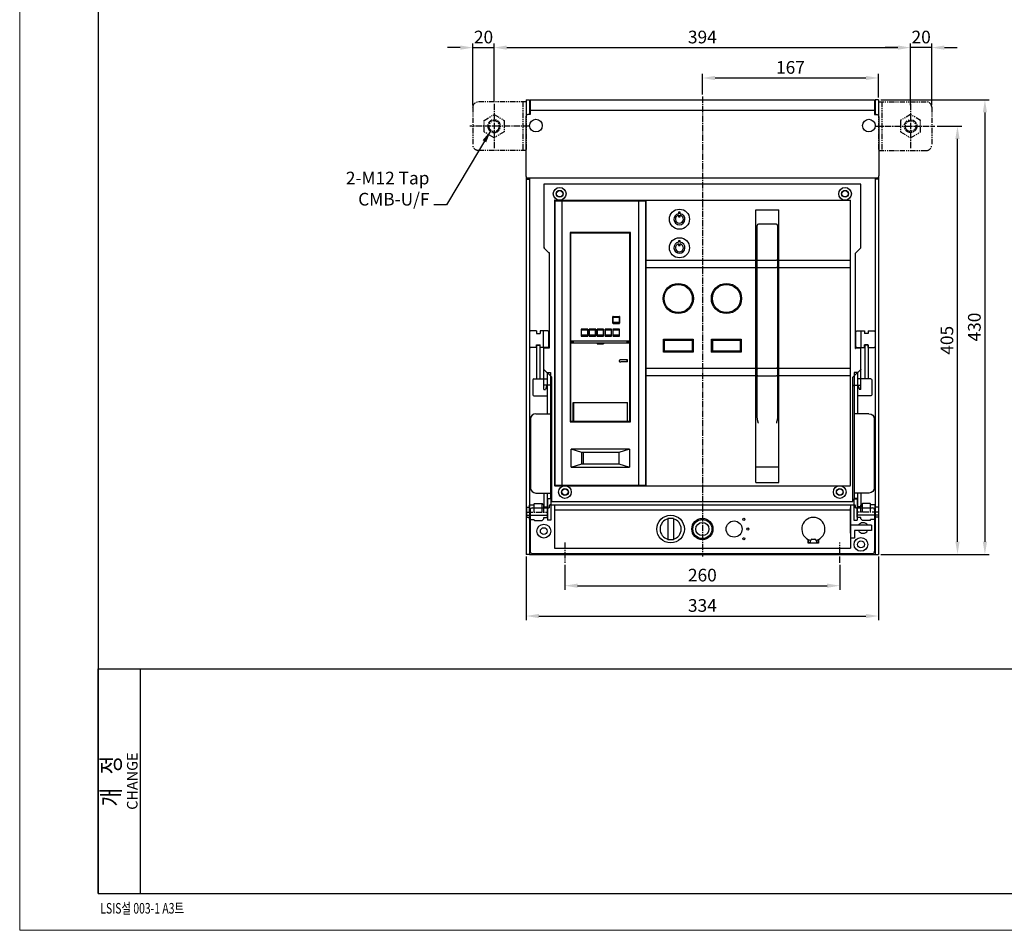
# Model space of a CAD drawing. Extents: x -2906 to 3904, y 166 to 3139.
# Drawn here: x 1331 to 2263, y 166 to 1027 of the extents above; entities that cross this region are included whole.
import ezdxf
from ezdxf.enums import TextEntityAlignment as Align

# ---------------------------------------------------------------- set-up
doc = ezdxf.new("R2010")
doc.units = 0
doc.header["$LTSCALE"] = 8
doc.header["$MEASUREMENT"] = 0
doc.linetypes.add('CENTER2', pattern=[1.125, 0.75, -0.125, 0.125, -0.125])
doc.linetypes.add('PHANTOM2', pattern=[1.25, 0.625, -0.125, 0.125, -0.125, 0.125, -0.125])
doc.layers.get('0').update_dxf_attribs({"linetype": 'CONTINUOUS'})
doc.layers.get('Defpoints').update_dxf_attribs({"linetype": 'CONTINUOUS'})
for name, color, linetype in [('1', 1, 'CENTER2'), ('4', 4, 'CONTINUOUS'), ('5', 5, 'PHANTOM2')]:
    doc.layers.add(name, color=color, linetype=linetype)
doc.styles.get("Standard").update_dxf_attribs({"font": 'ROMANS.shx', "bigfont": 'whgtxt.shx'})
doc.styles.add('TEXTSTYLE_2', font='cgomg.ttf')
doc.dimstyles.new('ISO-25', dxfattribs={"dimtxt": 2.5, "dimasz": 2.5, "dimexe": 1.25, "dimexo": 0.625, "dimtad": 1, "dimtih": 1, "dimdec": 4, "dimdsep": 46, "dimtxsty": 'Standard', "dimcen": 2.5, "dimadec": 0, "dimazin": 0, "dimtfac": 1, "dimtdec": 4, "dimtmove": 0, "dimatfit": 3, "dimfxl": 0, "dimtvp": 1, "dimtolj": 1, "dimtzin": 0, "dimarcsym": 0})
doc.dimstyles.new('ISO-25$0', dxfattribs={"dimtxt": 2.5, "dimasz": 2.5, "dimexe": 1.25, "dimexo": 0.625, "dimtad": 1, "dimtih": 1, "dimdec": 4, "dimdsep": 46, "dimtxsty": 'Standard', "dimcen": 2.5, "dimadec": 0, "dimazin": 0, "dimtfac": 1, "dimtdec": 4, "dimtmove": 0, "dimatfit": 3, "dimfxl": 0, "dimtvp": 1, "dimtolj": 1, "dimtzin": 0, "dimarcsym": 0})

# ---------------------------------------------------------------- blocks, each defined once
blk = doc.blocks.new('A$C63B573B4')
at = {"layer": '4'}
for p, q in [((5.6, 153), (5.6, 121)), ((5.6, 153), (8.8, 153)), ((8.8, 153), (8.8, 121)), ((15.8, 127), (15.8, 88)), ((15.8, 127), (19, 127)), ((19, 127), (19, 8)), ((5, 88), (19, 88)), ((0, 83), (0, 18)), ((5, 13), (19, 13)), ((12.6, 13), (12.6, 0)), ((15.8, 13), (15.8, 0)), ((15.8, 13), (15.8, 8)), ((12.6, 0), (15.8, 0)), ((15.8, 8), (19, 8))]:
    blk.add_line(p, q, dxfattribs=at)
at = {"layer": '4', "color": 7}
for p, q in [((2.3, 120), (2.3, 106)), ((3.3, 121), (15.8, 121)), ((3.3, 105), (15.8, 105))]:
    blk.add_line(p, q, dxfattribs=at)
for centre, start, end in [((3.3, 120), 90, 180), ((3.3, 106), 180, 270)]:
    blk.add_arc(centre, 1, start, end, dxfattribs=at)
at = {"layer": '4'}
for centre, start, end in [((5, 83), 90, 180), ((5, 18), 180, 270)]:
    blk.add_arc(centre, 5, start, end, dxfattribs=at)
blk = doc.blocks.new('A$C3AA41190')
for p, q in [((0, 20), (0, 0)), ((0, 20), (3.2, 20)), ((3.2, 20), (3.2, 0)), ((0, 0), (3.2, 0))]:
    blk.add_line(p, q)
blk = doc.blocks.new('A$C74405EE5')
at = {"layer": '1'}
blk.add_line((20, 8), (0, 8), dxfattribs=at)
at = {"layer": '4'}
for p, q in [((0.3, 13), (0, 12.7)), ((0, 12.7), (0, 3.3)), ((20, 11), (0, 11)), ((3.5, 13), (0.3, 13)), ((3.5, 14.5), (5, 16)), ((3.5, 14.5), (3.5, 13)), ((12.2, 16), (5, 16)), ((12.5, 15.7), (12.2, 16)), ((12.5, 15.7), (12.5, 15)), ((16.7, 15), (12.5, 15)), ((17, 14.7), (16.7, 15)), ((17, 14.7), (17, 12.75)), ((19.7, 12.75), (17, 12.75)), ((19.7, 12.75), (20, 12.45)), ((20, 3.55), (20, 12.45)), ((0.3, 3), (0, 3.3)), ((3.5, 3), (0.3, 3)), ((3.5, 8), (3.5, 1.5)), ((5, 0), (3.5, 1.5)), ((5, 8), (5, 0)), ((12.5, 0.3), (12.2, 0)), ((12.5, 8), (12.5, 0.3)), ((16.7, 1), (12.5, 1)), ((17, 1.3), (16.7, 1)), ((17, 8), (17, 1.3)), ((19.7, 3.25), (17, 3.25)), ((19.7, 3.25), (20, 3.55)), ((12.2, 0), (5, 0))]:
    blk.add_line(p, q, dxfattribs=at)
blk = doc.blocks.new('A$C2096672F')
at = {"layer": '4', "color": 3}
for p, q in [((3, 178.3), (3, 164.7)), ((9.5, 179.3), (4, 179.3)), ((9.5, 179.3), (9.5, 176.8)), ((20.3, 179.3), (13, 179.3)), ((13, 179.3), (13, 176.8)), ((16.3, 163.7), (16.3, 179.3)), ((21.3, 164.7), (21.3, 178.3)), ((9.5, 176.8), (13, 176.8)), ((9.5, 163.7), (4, 163.7)), ((9.5, 163.7), (9.5, 166.2)), ((9.5, 166.2), (13, 166.2)), ((13, 163.7), (13, 166.2)), ((20.3, 163.7), (13, 163.7))]:
    blk.add_line(p, q, dxfattribs=at)
for centre, start, end in [((4, 178.3), 90, 180), ((20.3, 178.3), 360, 90), ((4, 164.7), 180, 270), ((20.3, 164.7), 270, 360)]:
    blk.add_arc(centre, 1, start, end, dxfattribs=at)
blk.add_blockref('A$C63B573B4', (3.9, 13))
at = {"xscale": -1}
blk.add_blockref('A$C3AA41190', (23.2, 0.5), dxfattribs=at)
at = {"rotation": 180}
blk.add_blockref('A$C74405EE5', (20, 16), dxfattribs=at)
blk = doc.blocks.new('A$C568A6E33')
at = {"color": 7, "linetype": 'Continuous'}
for p, q in [((300, 300), (0, 300)), ((0, 300), (0, 240)), ((300, 240), (300, 300)), ((10, 284.7), (10, 15.3)), ((10.3, 285), (289.7, 285)), ((10.5, 284.5), (10.5, 15.5)), ((10.5, 284.5), (96.5, 284.5)), ((17, 284.5), (17, 15.5)), ((90, 15.5), (90, 284.5)), ((96.5, 15.5), (96.5, 284.5)), ((96.7, 15), (96.7, 285)), ((290, 15.3), (290, 284.7)), ((129.05, 273.7), (127.55, 273.7)), ((127.55, 273.7), (127.55, 272.2)), ((127.55, 270.67), (127.55, 269.17)), ((129.05, 272.2), (129.05, 273.7)), ((129.05, 269.17), (129.05, 270.67)), ((200.5, 18), (200.5, 276.01)), ((200.5, 276.01), (222.5, 276.01)), ((222.5, 18), (222.5, 276.01)), ((127.55, 269.17), (129.05, 269.17)), ((202, 79.08), (202, 261.2)), ((220, 262.2), (203, 262.2)), ((221, 261.2), (221, 79.08)), ((25, 254.5), (25, 75.5)), ((82, 254.5), (25, 254.5)), ((25.5, 75.5), (25.5, 254)), ((25.5, 254), (81.5, 254)), ((81.5, 150.2), (81.5, 254)), ((82, 75.5), (82, 254.5)), ((129.05, 246.7), (127.55, 246.7)), ((127.55, 246.7), (127.55, 245.2)), ((127.55, 243.67), (127.55, 242.17)), ((129.05, 245.2), (129.05, 246.7)), ((129.05, 242.17), (129.05, 243.67)), ((0, 240), (5, 235)), ((5, 235), (5, 145)), ((127.55, 242.17), (129.05, 242.17)), ((295, 235), (300, 240)), ((295, 145), (295, 235)), ((96.7, 228.3), (200.5, 228.3)), ((203, 228.2), (220, 228.2)), ((222.5, 228.3), (289.7, 228.3)), ((96.7, 218), (96.5, 218)), ((96.7, 215), (96.5, 215)), ((96.7, 221.23), (200.5, 221.23)), ((203, 221.2), (220, 221.2)), ((222.5, 221.23), (289.7, 221.23)), ((221.3, 183.83), (221.3, 169.83)), ((221.3, 183.83), (222.5, 183.83)), ((65.4, 168.6), (65.4, 174.9)), ((65.5, 175), (71.5, 175)), ((65.5, 168.5), (65.5, 175)), ((65.5, 168.5), (71.5, 168.5)), ((65.6, 175.1), (71.4, 175.1)), ((71.4, 168.4), (65.6, 168.4)), ((71.3, 174), (65.7, 174)), ((65.7, 169.5), (71.3, 169.5)), ((71.5, 168.5), (71.5, 175)), ((71.6, 174.9), (71.6, 168.6)), ((221.3, 169.83), (222.5, 169.83)), ((35.4, 162.9), (35.4, 156.6)), ((35.5, 163), (41.5, 163)), ((35.5, 156.5), (35.5, 163)), ((41.4, 163.1), (35.6, 163.1)), ((41.3, 162), (35.7, 162)), ((41.5, 156.5), (41.5, 163)), ((41.6, 156.6), (41.6, 162.9)), ((42.9, 162.9), (42.9, 156.6)), ((43, 163), (49, 163)), ((43, 156.5), (43, 163)), ((48.9, 163.1), (43.1, 163.1)), ((48.8, 162), (43.2, 162)), ((49, 156.5), (49, 163)), ((49.1, 156.6), (49.1, 162.9)), ((50.4, 162.9), (50.4, 156.6)), ((50.5, 163), (56.5, 163)), ((50.5, 156.5), (50.5, 163)), ((56.4, 163.1), (50.6, 163.1)), ((56.3, 162), (50.7, 162)), ((56.5, 156.5), (56.5, 163)), ((56.6, 156.6), (56.6, 162.9)), ((57.9, 162.9), (57.9, 156.6)), ((58, 163), (64, 163)), ((58, 156.5), (58, 163)), ((63.9, 163.1), (58.1, 163.1)), ((63.8, 162), (58.2, 162)), ((64, 156.5), (64, 163)), ((64.1, 156.6), (64.1, 162.9)), ((65.4, 162.9), (65.4, 156.6)), ((65.5, 163), (71.5, 163)), ((65.5, 156.5), (65.5, 163)), ((71.4, 163.1), (65.6, 163.1)), ((71.3, 162), (65.7, 162)), ((71.5, 156.5), (71.5, 163)), ((71.6, 156.6), (71.6, 162.9)), ((25.5, 152), (81.5, 152)), ((25.5, 151), (28.1, 151)), ((25.5, 150.2), (28.1, 150.2)), ((25.5, 150), (81.5, 150)), ((27.9, 150), (27.9, 150.2)), ((28.1, 150), (28.1, 151)), ((35.5, 156.5), (41.5, 156.5)), ((35.6, 156.4), (41.4, 156.4)), ((35.7, 157.5), (41.3, 157.5)), ((43, 156.5), (49, 156.5)), ((43.1, 156.4), (48.9, 156.4)), ((43.2, 157.5), (48.8, 157.5)), ((50.5, 156.5), (56.5, 156.5)), ((50.5, 150), (50.5, 149)), ((50.6, 156.4), (56.4, 156.4)), ((50.7, 157.5), (56.3, 157.5)), ((56.5, 150), (56.5, 149)), ((58, 156.5), (64, 156.5)), ((58.1, 156.4), (63.9, 156.4)), ((58.2, 157.5), (63.8, 157.5)), ((65.5, 156.5), (71.5, 156.5)), ((65.6, 156.4), (71.4, 156.4)), ((65.7, 157.5), (71.3, 157.5)), ((81.5, 151), (78.9, 151)), ((78.9, 150), (78.9, 151)), ((81.5, 150.2), (78.9, 150.2)), ((79.1, 150.2), (79.1, 150)), ((81.5, 75.5), (81.5, 150.09)), ((113.2, 153.6), (141.2, 153.6)), ((113.2, 153.6), (114.2, 152.6)), ((113.2, 141.1), (113.2, 153.6)), ((114.2, 152.6), (140.2, 152.6)), ((114.2, 142.1), (114.2, 152.6)), ((141.2, 153.6), (140.2, 152.6)), ((140.2, 152.6), (140.2, 142.1)), ((141.2, 153.6), (141.2, 141.1)), ((158.8, 153.6), (186.8, 153.6)), ((158.8, 141.1), (158.8, 153.6)), ((158.8, 153.6), (159.8, 152.6)), ((159.8, 152.6), (185.8, 152.6)), ((159.8, 142.1), (159.8, 152.6)), ((186.8, 153.6), (185.8, 152.6)), ((185.8, 152.6), (185.8, 142.1)), ((186.8, 153.6), (186.8, 141.1)), ((0, 106), (0, 145)), ((5, 145), (0.3, 145)), ((0.5, 145.5), (5, 145.5)), ((50.5, 149), (56.5, 149)), ((113.2, 141.1), (114.2, 142.1)), ((141.2, 141.1), (113.2, 141.1)), ((140.2, 142.1), (114.2, 142.1)), ((141.2, 141.1), (140.2, 142.1)), ((158.8, 141.1), (159.8, 142.1)), ((186.8, 141.1), (158.8, 141.1)), ((185.8, 142.1), (159.8, 142.1)), ((186.8, 141.1), (185.8, 142.1)), ((299.5, 145.5), (295, 145.5)), ((299.7, 145), (295, 145)), ((300, 106), (300, 145)), ((79.1, 133.9), (72.78, 133.9)), ((79.1, 132.1), (72.78, 132.1)), ((78.9, 132.1), (78.9, 133.9)), ((79.1, 132.1), (79.1, 133.9)), ((0, 125), (7.5, 117.5)), ((96.7, 126.17), (200.5, 126.17)), ((200.5, 121.21), (202, 121.21)), ((203, 126), (220, 126)), ((221, 121.21), (222.5, 121.21)), ((222.5, 126.17), (289.7, 126.17)), ((292.5, 117.5), (300, 125)), ((7.5, 0), (7.5, 117.5)), ((96.7, 119.1), (200.5, 119.1)), ((203, 119), (220, 119)), ((222.5, 119.1), (289.7, 119.1)), ((292.5, 0), (292.5, 117.5)), ((6.7, 110), (0, 110)), ((0, 106), (1.5, 106)), ((2.5, 109), (1.5, 106)), ((2.5, 109), (2.5, 109.2)), ((293.3, 110), (300, 110)), ((297.5, 109), (297.5, 109.2)), ((297.5, 109), (298.5, 106)), ((300, 106), (298.5, 106)), ((27.9, 93.5), (79.1, 93.5)), ((27.9, 75.5), (27.9, 93.5)), ((28.1, 93.5), (28.1, 75.5)), ((78.9, 93.5), (78.9, 75.5)), ((79.1, 75.5), (79.1, 93.5)), ((25, 85.99), (25.5, 85.99)), ((27.9, 85.99), (28.1, 85.99)), ((78.9, 85.99), (79.1, 85.99)), ((81.5, 85.99), (82, 85.99)), ((25, 75.5), (82, 75.5)), ((25.5, 76), (27.9, 76)), ((28.1, 81.5), (27.9, 81.5)), ((28.1, 78.5), (27.9, 78.5)), ((28.1, 76), (78.9, 76)), ((79.1, 81.5), (78.9, 81.5)), ((79.1, 78.5), (78.9, 78.5)), ((79.1, 76), (81.5, 76)), ((81, 49.5), (26, 49.5)), ((26, 32.5), (26, 49.5)), ((36, 46.5), (26, 49.5)), ((81, 49.5), (71, 46.5)), ((81, 49.5), (81, 32.5)), ((71, 46.5), (36, 46.5)), ((36, 35.5), (36, 46.5)), ((71, 46.25), (37.2, 46.25)), ((37.2, 46.25), (37.2, 35.75)), ((71, 46.5), (71, 35.5)), ((26, 32.5), (36, 35.5)), ((26, 32.5), (81, 32.5)), ((36, 35.5), (71, 35.5)), ((37.2, 35.75), (71, 35.75)), ((71, 35.5), (81, 32.5)), ((200.5, 32.75), (222.5, 32.75)), ((10.3, 15), (289.7, 15)), ((10.5, 15.5), (96.5, 15.5)), ((200.5, 18), (222.5, 18)), ((7.5, 0), (292.5, 0))]:
    blk.add_line(p, q, dxfattribs=at)
for points in [[(0.3, 240.12), (0.25, 240.1), (0.2, 240.08), (0.15, 240.06), (0.11, 240.05), (0.07, 240.03), (0.04, 240.02), (0.02, 240.01), (0.01, 240), (0, 240)], [(5.3, 235.12), (5.25, 235.1), (5.2, 235.08), (5.15, 235.06), (5.11, 235.05), (5.07, 235.03), (5.04, 235.02), (5.02, 235.01), (5.01, 235), (5, 235)], [(289.7, 228.3), (289.75, 228.3), (289.8, 228.3), (289.85, 228.31), (289.89, 228.31), (289.93, 228.32), (289.96, 228.33), (289.98, 228.34), (290, 228.35), (290, 228.36)], [(290, 221.29), (290, 221.28), (289.98, 221.27), (289.96, 221.26), (289.93, 221.25), (289.89, 221.25), (289.85, 221.24), (289.8, 221.24), (289.75, 221.23), (289.7, 221.23)], [(290, 126.11), (290, 126.12), (289.98, 126.13), (289.96, 126.14), (289.93, 126.15), (289.89, 126.15), (289.85, 126.16), (289.8, 126.16), (289.75, 126.17), (289.7, 126.17)], [(299.7, 125.12), (299.75, 125.1), (299.8, 125.08), (299.85, 125.06), (299.89, 125.05), (299.93, 125.03), (299.96, 125.02), (299.98, 125.01), (299.99, 125), (300, 125)], [(290, 119.04), (290, 119.05), (289.98, 119.06), (289.96, 119.07), (289.93, 119.08), (289.89, 119.09), (289.85, 119.09), (289.8, 119.1), (289.75, 119.1), (289.7, 119.1)], [(292.2, 117.62), (292.25, 117.6), (292.3, 117.58), (292.35, 117.56), (292.39, 117.55), (292.43, 117.53), (292.46, 117.52), (292.48, 117.51), (292.49, 117.5), (292.5, 117.5)]]:
    blk.add_lwpolyline(points, dxfattribs=at)
for centre, radius in [((15, 291), 6), ((15, 291), 3.25), ((15, 291), 3), ((285, 291), 6), ((285, 291), 3.25), ((285, 291), 3), ((128.3, 267), 9.5), ((128.3, 240), 9.5), ((127.2, 192), 14.3), ((127.2, 192), 13.3), ((172.8, 192), 14.3), ((172.8, 192), 13.3), ((20, 9), 6), ((20, 9), 3.25), ((20, 9), 3), ((280, 9), 6), ((280, 9), 3.25), ((280, 9), 3)]:
    blk.add_circle(centre, radius, dxfattribs=at)
for centre, radius, start, end in [((0.3, 299.7), 0.3, 90, 180), ((299.7, 299.7), 0.3, 0, 90), ((10.3, 284.7), 0.3, 90, 180), ((289.7, 284.7), 0.3, 0, 90), ((128.3, 267), 5.25, 98.21321, 81.78679), ((128.3, 267), 3.75, 101.53696, 78.46304), ((203, 261.2), 1, 90, 180), ((220, 261.2), 1, 0, 90), ((25.7, 253.8), 0.2, 90, 180), ((81.3, 253.8), 0.2, 0, 90), ((128.3, 240), 5.25, 98.21321, 81.78679), ((128.3, 240), 3.75, 101.53696, 78.46304), ((65.6, 174.9), 0.2, 90, 180), ((65.6, 168.6), 0.2, 180, 270), ((71.4, 174.9), 0.2, 0, 90), ((71.4, 168.6), 0.2, 270, 0), ((35.6, 162.9), 0.2, 90, 180), ((41.4, 162.9), 0.2, 0, 90), ((43.1, 162.9), 0.2, 90, 180), ((48.9, 162.9), 0.2, 0, 90), ((50.6, 162.9), 0.2, 90, 180), ((56.4, 162.9), 0.2, 0, 90), ((58.1, 162.9), 0.2, 90, 180), ((63.9, 162.9), 0.2, 0, 90), ((65.6, 162.9), 0.2, 90, 180), ((71.4, 162.9), 0.2, 0, 90), ((25.7, 152.2), 0.2, 180, 270), ((35.6, 156.6), 0.2, 180, 270), ((41.4, 156.6), 0.2, 270, 0), ((43.1, 156.6), 0.2, 180, 270), ((48.9, 156.6), 0.2, 270, 0), ((50.6, 156.6), 0.2, 180, 270), ((56.4, 156.6), 0.2, 270, 0), ((58.1, 156.6), 0.2, 180, 270), ((63.9, 156.6), 0.2, 270, 0), ((65.6, 156.6), 0.2, 180, 270), ((71.4, 156.6), 0.2, 270, 0), ((81.3, 152.2), 0.2, 270, 0), ((0.5, 145), 0.5, 90, 180), ((0.3, 144.7), 0.3, 90, 180), ((299.5, 145), 0.5, 0, 90), ((299.7, 144.7), 0.3, 0, 90), ((3.3, 109.2), 0.8, 90, 180), ((6.7, 109.2), 0.8, 0, 90), ((293.3, 109.2), 0.8, 90, 180), ((296.7, 109.2), 0.8, 0, 90), ((10.3, 15.3), 0.3, 180, 270), ((289.7, 15.3), 0.3, 270, 0), ((7.8, 0.3), 0.3, 180, 270), ((292.2, 0.3), 0.3, 270, 0)]:
    blk.add_arc(centre, radius, start, end, dxfattribs=at)
for points, start_tangent, end_tangent in [([(202, 228.41), (202.29, 228.26), (202.61, 228.22), (203, 228.2)], (0, -1), (1, 0)), ([(221, 228.41), (220.71, 228.26), (220.39, 228.22), (220, 228.2)], (0, -1), (-1, 0)), ([(202, 221.41), (202.29, 221.26), (202.61, 221.22), (203, 221.2)], (0, -1), (1, 0)), ([(221, 221.41), (220.71, 221.26), (220.39, 221.22), (220, 221.2)], (0, -1), (-1, 0)), ([(65.7, 174), (65.64, 174), (65.58, 173.99), (65.54, 173.98), (65.51, 173.97), (65.5, 173.95)], (-1, 0), (0, -1)), ([(65.5, 169.55), (65.51, 169.53), (65.54, 169.52), (65.58, 169.51), (65.64, 169.5), (65.7, 169.5)], (0, -1), (1, 0)), ([(71.5, 173.95), (71.49, 173.97), (71.46, 173.98), (71.42, 173.99), (71.36, 174), (71.3, 174)], (0, 1), (-1, 0)), ([(71.3, 169.5), (71.36, 169.5), (71.42, 169.51), (71.46, 169.52), (71.49, 169.53), (71.5, 169.55)], (1, 0), (0, 1)), ([(35.7, 162), (35.64, 162), (35.58, 161.99), (35.54, 161.98), (35.51, 161.97), (35.5, 161.95)], (-1, 0), (0, -1)), ([(41.5, 161.95), (41.49, 161.97), (41.46, 161.98), (41.42, 161.99), (41.36, 162), (41.3, 162)], (0, 1), (-1, 0)), ([(43.2, 162), (43.14, 162), (43.08, 161.99), (43.04, 161.98), (43.01, 161.97), (43, 161.95)], (-1, 0), (0, -1)), ([(49, 161.95), (48.99, 161.97), (48.96, 161.98), (48.92, 161.99), (48.86, 162), (48.8, 162)], (0, 1), (-1, 0)), ([(50.7, 162), (50.64, 162), (50.58, 161.99), (50.54, 161.98), (50.51, 161.97), (50.5, 161.95)], (-1, 0), (0, -1)), ([(56.5, 161.95), (56.49, 161.97), (56.46, 161.98), (56.42, 161.99), (56.36, 162), (56.3, 162)], (0, 1), (-1, 0)), ([(58.2, 162), (58.14, 162), (58.08, 161.99), (58.04, 161.98), (58.01, 161.97), (58, 161.95)], (-1, 0), (0, -1)), ([(64, 161.95), (63.99, 161.97), (63.96, 161.98), (63.92, 161.99), (63.86, 162), (63.8, 162)], (0, 1), (-1, 0)), ([(65.7, 162), (65.64, 162), (65.58, 161.99), (65.54, 161.98), (65.51, 161.97), (65.5, 161.95)], (-1, 0), (0, -1)), ([(71.5, 161.95), (71.49, 161.97), (71.46, 161.98), (71.42, 161.99), (71.36, 162), (71.3, 162)], (0, 1), (-1, 0)), ([(35.5, 157.55), (35.51, 157.53), (35.54, 157.52), (35.58, 157.51), (35.64, 157.5), (35.7, 157.5)], (0, -1), (1, 0)), ([(41.3, 157.5), (41.36, 157.5), (41.42, 157.51), (41.46, 157.52), (41.49, 157.53), (41.5, 157.55)], (1, 0), (0, 1)), ([(43, 157.55), (43.01, 157.53), (43.04, 157.52), (43.08, 157.51), (43.14, 157.5), (43.2, 157.5)], (0, -1), (1, 0)), ([(48.8, 157.5), (48.86, 157.5), (48.92, 157.51), (48.96, 157.52), (48.99, 157.53), (49, 157.55)], (1, 0), (0, 1)), ([(50.5, 157.55), (50.51, 157.53), (50.54, 157.52), (50.58, 157.51), (50.64, 157.5), (50.7, 157.5)], (0, -1), (1, 0)), ([(56.3, 157.5), (56.36, 157.5), (56.42, 157.51), (56.46, 157.52), (56.49, 157.53), (56.5, 157.55)], (1, 0), (0, 1)), ([(58, 157.55), (58.01, 157.53), (58.04, 157.52), (58.08, 157.51), (58.14, 157.5), (58.2, 157.5)], (0, -1), (1, 0)), ([(63.8, 157.5), (63.86, 157.5), (63.92, 157.51), (63.96, 157.52), (63.99, 157.53), (64, 157.55)], (1, 0), (0, 1)), ([(65.5, 157.55), (65.51, 157.53), (65.54, 157.52), (65.58, 157.51), (65.64, 157.5), (65.7, 157.5)], (0, -1), (1, 0)), ([(71.3, 157.5), (71.36, 157.5), (71.42, 157.51), (71.46, 157.52), (71.49, 157.53), (71.5, 157.55)], (1, 0), (0, 1)), ([(294.7, 144.7), (295, 145)], (0.707107, 0.707107), (0.707107, 0.707107)), ([(72.78, 133.9), (72.37, 133.87), (72.01, 133.8), (71.7, 133.67), (71.45, 133.51), (71.27, 133.32), (71.18, 133.11), (71.18, 132.89), (71.27, 132.68), (71.45, 132.49), (71.7, 132.33), (72, 132.2), (72.37, 132.13), (72.78, 132.1)], (-1, 0), (1, 0)), ([(202, 125.79), (202.29, 125.94), (202.61, 125.98), (203, 126)], (0, 1), (1, 0)), ([(221, 125.79), (220.71, 125.94), (220.39, 125.98), (220, 126)], (0, 1), (-1, 0)), ([(202, 119.11), (202.27, 119.04), (202.59, 119.01), (203, 119)], (0, -1), (1, 0)), ([(221, 119.11), (220.73, 119.04), (220.41, 119.01), (220, 119)], (0, -1), (-1, 0)), ([(203, 74.24), (202.81, 74.9), (202.62, 75.56), (202.44, 76.22), (202.28, 76.89), (202.15, 77.56), (202.05, 78.28), (202, 79.08)], (-0.285367, 0.958418), (0, 1)), ([(221, 79.08), (220.95, 78.28), (220.85, 77.56), (220.72, 76.88), (220.56, 76.22), (220.38, 75.56), (220.19, 74.9), (220, 74.24)], (0, -1), (-0.285367, -0.958418))]:
    blk.add_spline(points, degree=3, dxfattribs=dict(at, start_tangent=start_tangent, end_tangent=end_tangent))
blk = doc.blocks.new('*D353')
at = {"color": 6, "lineweight": -2}
for p, q in [((1810.27, 519.33), (1810.27, 459.05)), ((2143.67, 519.33), (2143.67, 459.05)), ((1822.27, 463.05), (2131.67, 463.05))]:
    blk.add_line(p, q, dxfattribs=at)
at = {"color": 6}
for points in [[(1822.27, 465.05), (1822.27, 461.05), (1810.27, 463.05)], [(2131.67, 465.05), (2131.67, 461.05), (2143.67, 463.05)]]:
    blk.add_solid(points, dxfattribs=at)
at = {"layer": 'Defpoints', "color": 0}
for p in [(1810.27, 521.33), (2143.67, 521.33), (2143.67, 463.05)]:
    blk.add_point(p, dxfattribs=at)
at = {"color": 7, "insert": (1976.97, 473.05), "char_height": 12, "attachment_point": 5}
blk.add_mtext('\\A1;334', dxfattribs=at)
blk = doc.blocks.new('A$C2D8F086A')
at = {"layer": '4'}
for p, q in [((0, 41), (0, 2)), ((2, 43), (18, 43)), ((18, 45), (18, 43)), ((19, 46), (307, 46)), ((23, 46), (23, 5)), ((23, 41), (303, 41)), ((303, 46), (303, 5)), ((303, 19), (303, 43)), ((308, 43), (308, 45)), ((308, 43), (324, 43)), ((326, 41), (326, 2)), ((135.6, 33.1), (130.4, 33.1)), ((130.4, 33.1), (130.4, 12.9)), ((135.6, 33.1), (135.6, 12.9)), ((323, 26.5), (303, 26.5)), ((323, 21.5), (307, 21.5)), ((307, 21.5), (307, 14.5)), ((323, 21.5), (319.33, 21.5)), ((323, 26.5), (323, 21.5)), ((135.6, 12.9), (130.4, 12.9)), ((263, 9.5), (263, 13.2)), ((263, 13.2), (263, 9.5)), ((273, 9.5), (263, 9.5)), ((265, 12.42), (265, 9.5)), ((265, 12), (265.5, 12)), ((265.5, 12.5), (265.5, 12)), ((266.5, 13.5), (269.5, 13.5)), ((270.5, 12.5), (270.5, 12)), ((270.5, 12), (271, 12)), ((271, 12.42), (271, 9.5)), ((273, 9.5), (273, 13.2)), ((273, 13.2), (273, 9.5)), ((307, 14.5), (303, 14.5)), ((2, 0), (324, 0)), ((23, 5), (303, 5))]:
    blk.add_line(p, q, dxfattribs=at)
for centre, radius in [((133, 23), 13), ((163, 23), 10), ((163, 23), 9), ((163, 23), 6.25), ((193, 23), 7.6), ((202.19, 32.19), 1), ((13, 21), 6.5), ((13, 21), 3.25), ((206, 23), 1), ((202.19, 13.81), 1), ((313, 8.5), 6.5), ((313, 8.5), 3.25)]:
    blk.add_circle(centre, radius, dxfattribs=at)
for centre, radius, start, end in [((2, 41), 2, 90, 180), ((19, 45), 1, 90, 180), ((307, 45), 1, 0, 90), ((324, 41), 2, 0, 90), ((133, 23), 10, 105.07006, 254.92994), ((133, 23), 10, 285.07006, 74.92994), ((268, 23), 11, 285.82662, 254.17338), ((315, 24), 5, 30, 150), ((315, 24), 5, 210, 330), ((268, 23), 13.5, 248.26154, 257.16041), ((266.5, 12.5), 1, 90, 180), ((269.5, 12.5), 1, 0, 90), ((268, 23), 13.5, 282.83959, 291.73846), ((2, 2), 2, 180, 270), ((324, 2), 2, 270, 0)]:
    blk.add_arc(centre, radius, start, end, dxfattribs=at)
blk = doc.blocks.new('*D354')
at = {"color": 6, "lineweight": -2}
for p, q in [((1846.97, 511.51), (1846.97, 487.74)), ((2106.97, 511.51), (2106.97, 487.74)), ((1858.97, 491.74), (2094.97, 491.74))]:
    blk.add_line(p, q, dxfattribs=at)
at = {"color": 6}
for points in [[(1858.97, 493.74), (1858.97, 489.74), (1846.97, 491.74)], [(2094.97, 493.74), (2094.97, 489.74), (2106.97, 491.74)]]:
    blk.add_solid(points, dxfattribs=at)
at = {"layer": 'Defpoints', "color": 0}
for p in [(1846.97, 513.51), (2106.97, 513.51), (2106.97, 491.74)]:
    blk.add_point(p, dxfattribs=at)
at = {"color": 7, "insert": (1976.97, 501.74), "char_height": 12, "attachment_point": 5}
blk.add_mtext('\\A1;260', dxfattribs=at)
blk = doc.blocks.new('*D355')
at = {"color": 6, "lineweight": -2}
for p, q in [((1976.97, 956.33), (1976.97, 975.89)), ((1988.97, 971.89), (2131.67, 971.89)), ((2143.67, 953.33), (2143.67, 975.89))]:
    blk.add_line(p, q, dxfattribs=at)
at = {"color": 6}
for points in [[(1988.97, 973.89), (1988.97, 969.89), (1976.97, 971.89)], [(2131.67, 973.89), (2131.67, 969.89), (2143.67, 971.89)]]:
    blk.add_solid(points, dxfattribs=at)
at = {"layer": 'Defpoints', "color": 0}
for p in [(2143.67, 971.89), (1976.97, 954.33), (2143.67, 951.33)]:
    blk.add_point(p, dxfattribs=at)
at = {"color": 7, "insert": (2060.32, 981.89), "char_height": 12, "attachment_point": 5}
blk.add_mtext('\\A1;167', dxfattribs=at)
blk = doc.blocks.new('A$C43466A56')
for centre in [(9.5, 49.5), (324.5, 49.5)]:
    blk.add_circle(centre, 6)
at = {"layer": '4'}
for p, q in [((4, 74), (330, 74)), ((4, 74), (4, 60)), ((330, 74), (330, 60)), ((0, 58), (0, 2)), ((4, 60), (2, 60)), ((4, 64), (330, 64)), ((330, 60), (332, 60)), ((334, 58), (334, 2)), ((2, 0), (332, 0))]:
    blk.add_line(p, q, dxfattribs=at)
for centre, start, end in [((2, 58), 90, 180), ((332, 58), 0, 90), ((2, 2), 180, 270), ((332, 2), 270, 0)]:
    blk.add_arc(centre, 2, start, end, dxfattribs=at)
blk = doc.blocks.new('A$C17B21CDD')
at = {"layer": '1'}
for p, q in [((33.3, 44.25), (33.3, 1.75)), ((0, 23), (56.3, 23))]:
    blk.add_line(p, q, dxfattribs=at)
at = {"layer": '5'}
for p, q in [((3, 46), (48.3, 46)), ((3, 46), (3, 0)), ((6.2, 46), (6.2, 0)), ((53.3, 41), (53.3, 5)), ((3, 0), (48.3, 0))]:
    blk.add_line(p, q, dxfattribs=at)
blk.add_lwpolyline([(42.8, 28.48), (33.3, 33.97), (23.8, 28.48), (23.8, 17.52), (33.3, 12.03), (42.8, 17.52)], close=True, dxfattribs=at)
for radius in [6, 5]:
    blk.add_circle((33.3, 23), radius, dxfattribs=at)
for centre, start, end in [((48.3, 41), 0, 90), ((48.3, 5), 270, 0)]:
    blk.add_arc(centre, 5, start, end, dxfattribs=at)
blk = doc.blocks.new('*D362')
at = {"color": 6, "lineweight": -2}
for p, q in [((2145.67, 951.33), (2248.29, 951.33)), ((2244.29, 939.33), (2244.29, 533.33)), ((2145.67, 521.33), (2248.29, 521.33))]:
    blk.add_line(p, q, dxfattribs=at)
at = {"color": 6}
for points in [[(2242.29, 939.33), (2246.29, 939.33), (2244.29, 951.33)], [(2242.29, 533.33), (2246.29, 533.33), (2244.29, 521.33)]]:
    blk.add_solid(points, dxfattribs=at)
at = {"layer": 'Defpoints', "color": 0}
for p in [(2143.67, 951.33), (2143.67, 521.33), (2244.29, 521.33)]:
    blk.add_point(p, dxfattribs=at)
at = {"color": 7, "insert": (2234.29, 736.33), "char_height": 12, "attachment_point": 5, "rotation": 90}
blk.add_mtext('\\A1;430', dxfattribs=at)
blk = doc.blocks.new('*D363')
at = {"color": 6, "lineweight": -2}
for p, q in [((2198.97, 926.33), (2222.34, 926.33)), ((2218.34, 533.33), (2218.34, 914.33)), ((2145.67, 521.33), (2222.34, 521.33))]:
    blk.add_line(p, q, dxfattribs=at)
at = {"color": 6}
for points in [[(2216.34, 914.33), (2220.34, 914.33), (2218.34, 926.33)], [(2216.34, 533.33), (2220.34, 533.33), (2218.34, 521.33)]]:
    blk.add_solid(points, dxfattribs=at)
at = {"layer": 'Defpoints', "color": 0}
for p in [(2196.97, 926.33), (2218.34, 926.33), (2143.67, 521.33)]:
    blk.add_point(p, dxfattribs=at)
at = {"color": 7, "insert": (2208.34, 723.83), "char_height": 12, "attachment_point": 5, "rotation": 90}
blk.add_mtext('\\A1;405', dxfattribs=at)
blk = doc.blocks.new('*D364')
at = {"color": 6, "lineweight": -2}
for p, q in [((2161.97, 1000.61), (2149.97, 1000.61)), ((2173.97, 946.33), (2173.97, 1004.61)), ((2193.97, 1000.61), (2173.97, 1000.61)), ((2193.97, 946.33), (2193.97, 1004.61)), ((2205.97, 1000.61), (2217.97, 1000.61))]:
    blk.add_line(p, q, dxfattribs=at)
at = {"color": 6}
for points in [[(2161.97, 1002.61), (2161.97, 998.61), (2173.97, 1000.61)], [(2205.97, 1002.61), (2205.97, 998.61), (2193.97, 1000.61)]]:
    blk.add_solid(points, dxfattribs=at)
at = {"layer": 'Defpoints', "color": 0}
for p in [(2173.97, 1000.61), (2173.97, 944.33), (2193.97, 944.33)]:
    blk.add_point(p, dxfattribs=at)
at = {"color": 7, "insert": (2183.97, 1010.61), "char_height": 12, "attachment_point": 5}
blk.add_mtext('\\A1;20', dxfattribs=at)
blk = doc.blocks.new('*D365')
at = {"color": 6, "lineweight": -2}
for p, q in [((1747.97, 1000.61), (1735.97, 1000.61)), ((1759.97, 946.33), (1759.97, 1004.61)), ((1759.97, 1000.61), (1779.97, 1000.61)), ((1779.97, 949.58), (1779.97, 1004.61)), ((1791.97, 1000.61), (1803.97, 1000.61))]:
    blk.add_line(p, q, dxfattribs=at)
at = {"color": 6}
for points in [[(1747.97, 1002.61), (1747.97, 998.61), (1759.97, 1000.61)], [(1791.97, 1002.61), (1791.97, 998.61), (1779.97, 1000.61)]]:
    blk.add_solid(points, dxfattribs=at)
at = {"layer": 'Defpoints', "color": 0}
for p in [(1779.97, 1000.61), (1759.97, 944.33), (1779.97, 947.58)]:
    blk.add_point(p, dxfattribs=at)
at = {"color": 7, "insert": (1769.97, 1010.61), "char_height": 12, "attachment_point": 5}
blk.add_mtext('\\A1;20', dxfattribs=at)
blk = doc.blocks.new('*D366')
at = {"color": 6, "lineweight": -2}
for p, q in [((1779.97, 1002.61), (1779.97, 1004.61)), ((1791.97, 1000.61), (2161.97, 1000.61)), ((2173.97, 1002.61), (2173.97, 1004.61))]:
    blk.add_line(p, q, dxfattribs=at)
at = {"color": 6}
for points in [[(1791.97, 1002.61), (1791.97, 998.61), (1779.97, 1000.61)], [(2161.97, 1002.61), (2161.97, 998.61), (2173.97, 1000.61)]]:
    blk.add_solid(points, dxfattribs=at)
at = {"layer": 'Defpoints', "color": 0}
for p in [(1779.97, 1000.61), (2173.97, 1000.61), (2173.97, 1000.61)]:
    blk.add_point(p, dxfattribs=at)
at = {"color": 7, "insert": (1976.97, 1010.61), "char_height": 12, "attachment_point": 5}
blk.add_mtext('\\A1;394', dxfattribs=at)

msp = doc.modelspace()

# ---------------------------------------------------------------- linework, layer by layer
at = {"color": 3, "linetype": 'Continuous'}
for p, q in [((1405.406, 1578.16), (1405.406, 200.66)), ((1405.406, 413.16), (3305.406, 413.16)), ((1405.406, 200.66), (3305.406, 200.66))]:
    msp.add_line(p, q, dxfattribs=at)
at = {"color": 2, "linetype": 'Continuous'}
for p, q in [((1405.406, 200.66), (1405.406, 413.16)), ((1405.406, 413.16), (1445.406, 413.16)), ((1445.406, 200.66), (1445.406, 413.16)), ((1405.406, 200.66), (1445.406, 200.66))]:
    msp.add_line(p, q, dxfattribs=at)
at = {"lineweight": 0}
msp.add_lwpolyline([(1331.138, 1607.133), (3340.14, 1607.133), (3340.14, 165.84), (1331.138, 165.84)], close=True, dxfattribs=at)
at = {"layer": '1'}
for p, q in [((1976.975, 954.332), (1976.975, 519.332)), ((1846.975, 532.505), (1846.975, 513.505)), ((2106.975, 513.505), (2106.975, 532.505))]:
    msp.add_line(p, q, dxfattribs=at)
at = {"layer": '4'}
for p, q in [((1810.275, 951.332), (1813.475, 951.332)), ((1810.275, 951.332), (1810.275, 936.386)), ((1813.475, 951.332), (1813.475, 937.332)), ((2143.675, 951.332), (2140.475, 951.332)), ((2140.475, 951.332), (2140.475, 937.332)), ((2143.675, 951.332), (2143.675, 936.386)), ((1810.275, 878.278), (1810.275, 521.332)), ((1810.275, 876.332), (1813.475, 876.332)), ((1813.475, 877.332), (1813.475, 521.332)), ((2140.475, 877.332), (2140.475, 521.332)), ((2143.675, 876.332), (2140.475, 876.332)), ((2143.675, 878.278), (2143.675, 521.332)), ((1813.475, 521.332), (1810.275, 521.332)), ((1813.475, 521.332), (2140.475, 521.332)), ((2140.475, 521.332), (2143.675, 521.332))]:
    msp.add_line(p, q, dxfattribs=at)

# ---------------------------------------------------------------- block references
for name, p in [('A$C43466A56', (1809.975, 877.332)), ('A$C17B21CDD', (2140.675, 903.332)), ('A$C568A6E33', (1826.975, 571.332)), ('A$C2096672F', (1810.475, 553.332)), ('A$C2D8F086A', (1813.975, 522.332))]:
    msp.add_blockref(name, p)
at = {"xscale": -1}
for name, p in [('A$C17B21CDD', (1813.275, 903.332)), ('A$C2096672F', (2143.475, 553.332))]:
    msp.add_blockref(name, p, dxfattribs=at)

# ---------------------------------------------------------------- texts
at = {"color": 2, "linetype": 'Continuous', "width": 0.8}
msp.add_text('개   정', height=17.5, rotation=90, dxfattribs=at).set_placement((1426.219, 306.91), align=Align.CENTER)
at = {"color": 2, "linetype": 'Continuous', "style": 'TEXTSTYLE_2'}
msp.add_text('CHANGE', height=10, rotation=90, dxfattribs=at).set_placement((1442.656, 306.91), align=Align.CENTER)
at = {"color": 2, "linetype": 'Continuous', "width": 0.721569}
msp.add_text('LSIS설 003-1 A3트', height=10, dxfattribs=at).set_placement((1407.406, 181.66))
at = {"color": 7, "insert": (1718.797, 847.511), "char_height": 12, "attachment_point": 9}
msp.add_mtext('2-M12 Tap\\PCMB-U/F', dxfattribs=at)

# ---------------------------------------------------------------- dimensions: what is measured, and where the dimension line sits
for base, p1, p2, picture, middle in [((1779.975, 1000.606), (1759.975, 944.332), (1779.975, 947.582), '*D365', (1769.975, 1010.606)), ((2173.975, 1000.606), (1779.975, 1000.606), (2173.975, 1000.606), '*D366', (1976.975, 1010.606)), ((2173.975, 1000.606), (2193.975, 944.332), (2173.975, 944.332), '*D364', (2183.975, 1010.606)), ((2106.975, 491.738), (1846.975, 513.505), (2106.975, 513.505), '*D354', (1976.975, 501.738))]:
    dim = msp.add_linear_dim(base=base, p1=p1, p2=p2, dimstyle='ISO-25$0', override={"dimscale": 4, "dimtxt": 3, "dimasz": 3, "dimexe": 1, "dimexo": 0.5, "dimgap": 1, "dimtih": 0, "dimdec": 2, "dimcen": 0, "dimclrd": 6, "dimclre": 6, "dimclrt": 7, "dimadec": 2, "dimazin": 2, "dimtp": 0.1, "dimtm": 0.1, "dimtfac": 0.5, "dimtdec": 2, "dimtix": 1, "dimtmove": 2, "dimtzin": 8})
    dim.commit()
    dim.dimension.update_dxf_attribs({"geometry": picture, "text_midpoint": middle})
for base, p1, p2, text, picture, middle in [((2143.675, 971.895), (1976.975, 954.332), (2143.675, 951.332), '167', '*D355', (2060.325, 981.895)), ((2143.675, 463.051), (1810.275, 521.332), (2143.675, 521.332), '334', '*D353', (1976.975, 473.051))]:
    dim = msp.add_linear_dim(base=base, p1=p1, p2=p2, text=text, dimstyle='ISO-25$0', override={"dimscale": 4, "dimtxt": 3, "dimasz": 3, "dimexe": 1, "dimexo": 0.5, "dimgap": 1, "dimtih": 0, "dimdec": 2, "dimcen": 0, "dimclrd": 6, "dimclre": 6, "dimclrt": 7, "dimadec": 2, "dimazin": 2, "dimtp": 0.1, "dimtm": 0.1, "dimtfac": 0.5, "dimtdec": 2, "dimtix": 1, "dimtmove": 2, "dimtzin": 8})
    dim.commit()
    dim.dimension.update_dxf_attribs({"geometry": picture, "text_midpoint": middle})
for base, p1, p2, picture, middle in [((2244.285, 521.332), (2143.675, 951.332), (2143.675, 521.332), '*D362', (2234.285, 736.332)), ((2218.341, 926.332), (2143.675, 521.332), (2196.975, 926.332), '*D363', (2208.341, 723.832))]:
    dim = msp.add_linear_dim(base=base, p1=p1, p2=p2, angle=90, dimstyle='ISO-25$0', override={"dimscale": 4, "dimtxt": 3, "dimasz": 3, "dimexe": 1, "dimexo": 0.5, "dimgap": 1, "dimtih": 0, "dimdec": 2, "dimcen": 0, "dimclrd": 6, "dimclre": 6, "dimclrt": 7, "dimadec": 2, "dimazin": 2, "dimtp": 0.1, "dimtm": 0.1, "dimtfac": 0.5, "dimtdec": 2, "dimtix": 1, "dimtmove": 2, "dimtzin": 8})
    dim.commit()
    dim.dimension.update_dxf_attribs({"geometry": picture, "text_midpoint": middle})

# ---------------------------------------------------------------- leaders
at = {"annotation_type": 0, "has_hookline": 1, "hookline_direction": 1, "text_width": 98.036}
msp.add_leader([(1776.959, 922.343), (1734.797, 852.011), (1722.797, 852.011)], dimstyle='ISO-25', override={"dimscale": 4, "dimtxt": 3, "dimasz": 3, "dimexe": 1, "dimexo": 0.5, "dimgap": 1, "dimtad": 0, "dimtih": 0, "dimdec": 2, "dimcen": 0, "dimclrd": 6, "dimclre": 6, "dimclrt": 7, "dimadec": 2, "dimazin": 2, "dimtp": 0.1, "dimtm": 0.1, "dimtfac": 0.5, "dimtdec": 2, "dimtix": 1, "dimtmove": 2, "dimtzin": 8}, dxfattribs=at)

doc.saveas('drawing.dxf')
